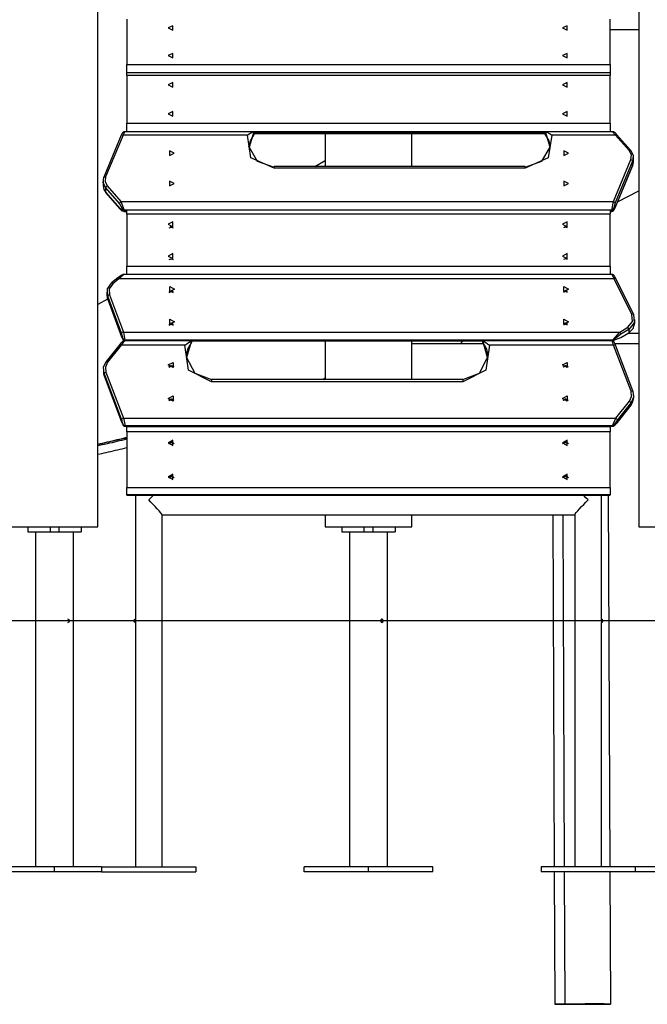
# Model space of a CAD drawing. Units: inches. Extents: x 57 to 242, y -6 to 216.
# Drawn here: x 133 to 143, y 139 to 155 of the extents above; entities that cross this region are included whole.
import ezdxf

# ---------------------------------------------------------------- set-up
doc = ezdxf.new("R2010")
doc.units = ezdxf.units.IN
doc.header["$MEASUREMENT"] = 0
doc.layers.add('Ebene 1', color=7, linetype='Continuous')

# ---------------------------------------------------------------- blocks, each defined once
blk = doc.blocks.new('block 2')
at = {"layer": 'Ebene 1', "color": 179, "lineweight": 25, "true_color": 0x1a171b}
for points in [[(133.917, 146.533), (133.917, 166.298)], [(142.536, 165.867), (142.536, 146.533)], [(134.376, 154.618), (134.376, 153.898)], [(135.036, 154.478), (135.111, 154.444), (135.111, 154.513), (135.036, 154.478), (135.036, 154.478)], [(141.316, 154.478), (141.392, 154.444), (141.392, 154.513), (141.316, 154.478), (141.316, 154.478)], [(142.076, 153.898), (142.076, 154.618)], [(142.076, 154.453), (142.536, 154.453)], [(135.036, 154.038), (135.111, 154.004), (135.111, 154.073), (135.036, 154.038), (135.036, 154.038)], [(141.316, 154.038), (141.392, 154.004), (141.392, 154.073), (141.316, 154.038), (141.316, 154.038)], [(134.376, 153.898), (142.076, 153.898)], [(134.376, 153.765), (134.376, 153.829), (134.376, 153.898)], [(142.076, 153.898), (142.076, 153.829), (142.076, 153.765)], [(142.076, 153.765), (134.376, 153.765)], [(134.376, 153.719), (134.376, 153.753), (134.376, 153.765)], [(142.076, 153.765), (142.076, 153.753), (142.076, 153.719)], [(142.076, 153.719), (134.376, 153.719)], [(134.376, 153.719), (134.376, 152.961)], [(135.036, 153.572), (135.111, 153.535), (135.111, 153.608), (135.036, 153.572), (135.036, 153.572)], [(141.316, 153.572), (141.392, 153.535), (141.392, 153.608), (141.316, 153.572), (141.316, 153.572)], [(142.076, 152.961), (142.076, 153.719)], [(135.036, 153.108), (135.111, 153.072), (135.111, 153.145), (135.036, 153.108), (135.036, 153.108)], [(141.316, 153.108), (141.392, 153.072), (141.392, 153.145), (141.316, 153.108), (141.316, 153.108)], [(134.376, 152.961), (142.076, 152.961)], [(134.376, 152.825), (134.376, 152.887), (134.376, 152.961)], [(142.076, 152.961), (142.076, 152.887), (142.076, 152.825)], [(134.334, 152.823), (134.331, 152.823), (134.329, 152.822), (134.325, 152.82), (134.321, 152.818), (134.318, 152.815), (134.315, 152.813), (134.311, 152.808), (134.308, 152.804), (134.3, 152.791), (134.293, 152.776), (134.292, 152.773), (134.29, 152.769)], [(134.34, 152.825), (134.318, 152.772)], [(136.401, 152.825), (134.34, 152.825)], [(136.298, 152.772), (136.326, 152.792), (136.354, 152.807), (136.367, 152.814), (136.38, 152.819), (136.392, 152.823), (136.4, 152.824)], [(136.4, 152.824), (136.325, 152.58), (136.455, 152.354), (136.723, 152.263)], [(136.411, 152.813), (136.408, 152.822), (136.4, 152.824)], [(136.4, 152.768), (136.408, 152.788), (136.411, 152.804)], [(141.044, 152.823), (136.407, 152.823)], [(136.41, 152.796), (141.036, 152.796)], [(136.411, 152.804), (136.411, 152.813)], [(136.411, 152.812), (141.035, 152.812)], [(137.536, 152.797), (137.536, 152.269)], [(138.916, 152.269), (138.916, 152.797)], [(140.723, 152.263), (140.991, 152.354), (141.121, 152.58), (141.045, 152.824)], [(141.045, 152.824), (141.038, 152.822), (141.035, 152.813)], [(141.035, 152.804), (141.035, 152.813)], [(141.035, 152.804), (141.038, 152.788), (141.045, 152.768)], [(142.114, 152.825), (141.044, 152.825)], [(141.045, 152.824), (141.054, 152.823), (141.065, 152.819), (141.078, 152.814), (141.092, 152.807), (141.12, 152.792), (141.147, 152.772)], [(142.163, 152.772), (142.114, 152.825)], [(142.185, 152.777), (142.173, 152.79), (142.162, 152.801), (142.146, 152.814), (142.128, 152.822), (142.121, 152.824), (142.115, 152.824)], [(134.29, 152.769), (134.012, 152.102)], [(134.318, 152.772), (134.039, 152.105)], [(134.29, 152.769), (134.3, 152.774), (134.318, 152.772)], [(136.298, 152.772), (134.318, 152.772)], [(136.723, 152.242), (136.355, 152.41), (136.298, 152.772)], [(136.324, 152.588), (136.348, 152.682), (136.4, 152.768)], [(141.147, 152.772), (141.09, 152.41), (140.723, 152.242)], [(141.045, 152.768), (141.098, 152.682), (141.122, 152.588)], [(142.163, 152.772), (141.147, 152.772)], [(142.163, 152.772), (142.176, 152.778), (142.185, 152.777)], [(142.381, 152.524), (142.163, 152.772)], [(142.403, 152.53), (142.185, 152.777)], [(135.133, 152.485), (135.058, 152.523), (135.058, 152.447), (135.133, 152.485), (135.133, 152.485)], [(141.413, 152.485), (141.338, 152.523), (141.338, 152.447), (141.413, 152.485), (141.413, 152.485)], [(142.381, 152.524), (142.398, 152.531), (142.405, 152.526)], [(142.406, 152.38), (142.415, 152.455), (142.381, 152.524)], [(142.405, 152.526), (142.444, 152.445), (142.434, 152.357)], [(137.373, 152.269), (137.536, 152.367)], [(137.375, 152.269), (137.536, 152.366)], [(142.128, 151.713), (142.406, 152.38)], [(142.434, 152.357), (142.156, 151.69)], [(142.406, 152.38), (142.426, 152.37), (142.434, 152.357)], [(142.434, 152.281), (142.434, 152.357)], [(142.434, 152.281), (142.444, 152.311), (142.447, 152.342)], [(142.447, 152.342), (142.447, 152.418)], [(140.723, 152.269), (136.723, 152.269)], [(136.723, 152.242), (136.723, 152.262), (136.723, 152.269)], [(140.723, 152.242), (136.723, 152.242)], [(140.723, 152.242), (140.723, 152.262), (140.723, 152.269)], [(142.155, 151.612), (142.434, 152.279)], [(142.156, 151.614), (142.434, 152.281)], [(142.434, 152.281), (142.434, 152.28), (142.434, 152.279)], [(133.999, 152.039), (133.999, 151.963)], [(134.041, 151.93), (134.001, 152.012), (134.011, 152.1)], [(134.011, 152.1), (134.02, 152.107), (134.039, 152.105)], [(134.039, 152.105), (134.031, 152.03), (134.065, 151.961)], [(135.133, 152), (135.058, 152.038), (135.058, 151.961), (135.133, 152), (135.133, 152)], [(141.413, 152), (141.338, 152.038), (141.338, 151.961), (141.413, 152), (141.413, 152)], [(133.999, 151.963), (134.01, 151.906), (134.041, 151.855)], [(134.041, 151.93), (134.048, 151.945), (134.065, 151.961)], [(134.259, 151.683), (134.041, 151.93)], [(134.041, 151.855), (134.041, 151.93)], [(134.041, 151.855), (134.259, 151.607)], [(134.042, 151.851), (134.041, 151.853), (134.041, 151.855)], [(134.042, 151.851), (134.26, 151.604)], [(134.065, 151.961), (134.283, 151.713)], [(142.194, 151.706), (142.536, 151.886)], [(142.194, 151.706), (142.536, 151.886)], [(134.259, 151.683), (134.266, 151.698), (134.283, 151.713)], [(134.283, 151.713), (142.128, 151.713)], [(134.283, 151.713), (134.337, 151.578)], [(142.102, 151.578), (142.128, 151.713)], [(142.128, 151.713), (142.148, 151.703), (142.156, 151.69)], [(142.156, 151.69), (142.13, 151.595)], [(134.314, 151.588), (134.259, 151.683)], [(134.26, 151.604), (134.26, 151.606), (134.259, 151.607)], [(134.259, 151.607), (134.314, 151.579)], [(134.26, 151.604), (134.272, 151.591), (134.284, 151.58), (134.3, 151.567), (134.318, 151.559), (134.318, 151.559), (134.319, 151.559)], [(134.314, 151.579), (134.314, 151.588)], [(134.314, 151.588), (134.324, 151.58), (134.337, 151.578)], [(134.314, 151.579), (134.324, 151.571), (134.337, 151.569)], [(134.337, 151.569), (134.331, 151.556)], [(134.331, 151.556), (134.376, 151.556)], [(142.102, 151.578), (134.337, 151.578)], [(134.337, 151.578), (134.337, 151.569)], [(134.337, 151.569), (134.376, 151.569)], [(142.076, 151.573), (134.376, 151.573)], [(134.376, 151.512), (134.376, 151.556), (134.376, 151.573)], [(142.076, 151.573), (142.076, 151.556), (142.076, 151.512)], [(142.076, 151.569), (142.102, 151.569)], [(142.076, 151.556), (142.105, 151.556)], [(142.102, 151.578), (142.119, 151.583), (142.13, 151.595)], [(142.102, 151.569), (142.119, 151.573), (142.13, 151.586)], [(142.102, 151.569), (142.102, 151.578)], [(142.105, 151.556), (142.102, 151.569)], [(142.103, 151.557), (142.105, 151.557), (142.107, 151.557), (142.112, 151.557), (142.116, 151.559), (142.121, 151.561), (142.124, 151.563), (142.128, 151.566), (142.131, 151.569), (142.134, 151.573), (142.138, 151.578), (142.145, 151.59), (142.152, 151.605), (142.154, 151.608), (142.155, 151.612)], [(142.13, 151.586), (142.156, 151.614)], [(142.13, 151.595), (142.13, 151.586)], [(142.156, 151.614), (142.156, 151.613), (142.155, 151.612)], [(142.184, 151.683), (142.173, 151.659)], [(142.076, 151.512), (134.376, 151.512)], [(134.376, 151.512), (134.376, 150.684)], [(135.036, 151.351), (135.111, 151.311), (135.111, 151.391), (135.036, 151.351), (135.036, 151.351)], [(141.316, 151.351), (141.392, 151.311), (141.392, 151.391), (141.316, 151.351), (141.316, 151.351)], [(142.076, 150.684), (142.076, 151.512)], [(135.055, 151.294), (135.086, 151.306), (135.118, 151.294)], [(135.104, 151.308), (135.086, 151.311), (135.069, 151.308)], [(141.398, 151.294), (141.366, 151.306), (141.335, 151.294)], [(141.384, 151.308), (141.366, 151.311), (141.348, 151.308)], [(135.036, 150.845), (135.111, 150.805), (135.111, 150.885), (135.036, 150.845), (135.036, 150.845)], [(135.055, 150.788), (135.086, 150.801), (135.118, 150.788)], [(141.316, 150.845), (141.392, 150.805), (141.392, 150.885), (141.316, 150.845), (141.316, 150.845)], [(141.398, 150.788), (141.366, 150.801), (141.335, 150.788)], [(134.376, 150.684), (142.076, 150.684)], [(134.376, 150.553), (134.376, 150.608), (134.376, 150.684)], [(142.076, 150.684), (142.076, 150.608), (142.076, 150.553)], [(134.235, 150.496), (134.134, 150.417)], [(134.253, 150.483), (134.153, 150.404)], [(134.319, 150.548), (134.318, 150.548), (134.317, 150.548), (134.307, 150.544), (134.297, 150.539), (134.274, 150.525), (134.251, 150.509), (134.243, 150.503), (134.235, 150.496)], [(134.253, 150.483), (134.241, 150.494), (134.235, 150.496)], [(134.332, 150.55), (134.253, 150.483)], [(142.14, 150.483), (134.253, 150.483)], [(142.109, 150.55), (134.332, 150.55)], [(142.076, 150.553), (134.376, 150.553)], [(134.376, 150.55), (134.376, 150.553)], [(142.076, 150.55), (142.076, 150.553)], [(142.14, 150.483), (142.109, 150.55)], [(142.167, 150.486), (142.16, 150.5), (142.153, 150.512), (142.146, 150.524), (142.139, 150.534), (142.134, 150.539), (142.128, 150.544), (142.124, 150.547), (142.119, 150.548), (142.115, 150.549), (142.109, 150.55)], [(142.167, 150.486), (142.158, 150.488), (142.14, 150.483)], [(142.424, 149.914), (142.14, 150.483)], [(142.451, 149.918), (142.167, 150.486)], [(134.073, 150.207), (134.068, 150.32), (134.133, 150.415)], [(134.153, 150.404), (134.097, 150.323), (134.101, 150.227)], [(134.153, 150.404), (134.139, 150.416), (134.133, 150.415)], [(135.118, 150.281), (135.086, 150.292), (135.054, 150.281)], [(135.055, 150.275), (135.086, 150.287), (135.118, 150.275)], [(135.055, 150.264), (135.086, 150.277), (135.118, 150.264)], [(135.136, 150.317), (135.061, 150.277), (135.061, 150.358), (135.136, 150.317), (135.136, 150.317)], [(141.398, 150.281), (141.366, 150.292), (141.334, 150.281)], [(141.398, 150.275), (141.366, 150.287), (141.335, 150.275)], [(141.398, 150.264), (141.366, 150.277), (141.335, 150.264)], [(141.416, 150.317), (141.341, 150.277), (141.341, 150.358), (141.416, 150.317), (141.416, 150.317)], [(134.072, 150.156), (133.916, 150.072)], [(134.061, 150.27), (134.061, 150.218)], [(134.061, 150.218), (134.064, 150.186), (134.073, 150.155)], [(134.101, 150.227), (134.081, 150.217), (134.073, 150.207)], [(134.295, 149.614), (134.073, 150.207)], [(134.073, 150.207), (134.073, 150.155)], [(134.073, 150.155), (134.295, 149.561)], [(134.073, 150.155), (134.073, 150.154), (134.073, 150.154)], [(134.073, 150.154), (134.295, 149.56)], [(134.101, 150.227), (134.323, 149.633)], [(135.136, 149.798), (135.061, 149.757), (135.061, 149.839), (135.136, 149.798), (135.136, 149.798)], [(141.416, 149.798), (141.341, 149.757), (141.341, 149.839), (141.416, 149.798), (141.416, 149.798)], [(142.36, 149.71), (142.433, 149.801), (142.424, 149.914)], [(142.451, 149.916), (142.462, 149.783), (142.376, 149.676)], [(142.451, 149.916), (142.443, 149.92), (142.424, 149.914)], [(142.47, 149.783), (142.47, 149.836)], [(135.118, 149.762), (135.086, 149.773), (135.054, 149.762)], [(135.055, 149.755), (135.086, 149.767), (135.118, 149.755)], [(135.055, 149.745), (135.086, 149.758), (135.118, 149.745)], [(141.398, 149.762), (141.366, 149.773), (141.334, 149.762)], [(141.398, 149.755), (141.366, 149.767), (141.335, 149.755)], [(141.398, 149.745), (141.366, 149.758), (141.335, 149.745)], [(142.23, 149.633), (142.36, 149.71)], [(142.376, 149.676), (142.246, 149.599)], [(142.376, 149.676), (142.371, 149.69), (142.36, 149.71)], [(142.376, 149.623), (142.445, 149.692), (142.47, 149.783)], [(142.376, 149.676), (142.376, 149.623)], [(134.335, 149.497), (134.332, 149.497), (134.33, 149.496), (134.326, 149.494), (134.323, 149.492), (134.318, 149.49), (134.314, 149.486), (134.302, 149.475), (134.289, 149.462), (134.277, 149.449), (134.265, 149.434)], [(134.341, 149.498), (134.289, 149.423)], [(134.323, 149.633), (134.303, 149.624), (134.295, 149.614)], [(134.319, 149.525), (134.295, 149.614)], [(134.295, 149.561), (134.295, 149.56), (134.295, 149.56)], [(134.295, 149.561), (134.319, 149.518)], [(134.295, 149.56), (134.3, 149.547), (134.305, 149.535), (134.31, 149.524), (134.315, 149.514), (134.319, 149.507), (134.325, 149.501), (134.329, 149.499), (134.333, 149.497), (134.336, 149.495), (134.34, 149.495)], [(134.319, 149.518), (134.319, 149.525)], [(134.348, 149.506), (134.33, 149.511), (134.319, 149.525)], [(134.348, 149.499), (134.33, 149.504), (134.319, 149.518)], [(134.323, 149.633), (142.23, 149.633)], [(134.323, 149.633), (134.348, 149.506)], [(135.413, 149.498), (134.341, 149.498)], [(142.118, 149.506), (134.348, 149.506)], [(134.348, 149.506), (134.348, 149.499)], [(134.348, 149.499), (142.118, 149.499)], [(135.304, 149.423), (135.332, 149.445), (135.359, 149.465), (135.373, 149.474), (135.385, 149.482), (135.397, 149.489), (135.406, 149.494)], [(135.406, 149.494), (135.33, 149.226), (135.46, 148.978), (135.728, 148.878)], [(135.416, 149.495), (135.413, 149.498), (135.406, 149.494)], [(135.416, 149.495), (135.416, 149.49)], [(135.416, 149.493), (140.04, 149.493)], [(137.536, 149.494), (137.536, 148.88)], [(138.916, 148.881), (138.916, 149.494)], [(139.691, 149.453), (139.737, 149.493)], [(139.728, 148.878), (139.997, 148.978), (140.126, 149.226), (140.051, 149.494)], [(142.108, 149.498), (140.036, 149.498)], [(140.051, 149.494), (140.043, 149.498), (140.041, 149.495)], [(140.041, 149.495), (140.041, 149.49)], [(140.051, 149.494), (140.059, 149.489), (140.071, 149.482), (140.084, 149.474), (140.097, 149.465), (140.125, 149.445), (140.153, 149.423)], [(142.133, 149.423), (142.108, 149.498)], [(142.161, 149.426), (142.156, 149.44), (142.151, 149.452), (142.146, 149.463), (142.141, 149.473), (142.138, 149.478), (142.136, 149.483), (142.133, 149.486), (142.13, 149.489), (142.127, 149.491), (142.123, 149.494), (142.119, 149.496), (142.114, 149.497), (142.112, 149.497), (142.108, 149.497)], [(142.118, 149.506), (142.23, 149.633)], [(142.118, 149.506), (142.126, 149.507), (142.134, 149.51)], [(142.118, 149.499), (142.118, 149.506)], [(142.118, 149.499), (142.126, 149.5), (142.134, 149.503)], [(142.143, 149.5), (142.118, 149.499)], [(142.246, 149.599), (142.134, 149.51)], [(142.134, 149.503), (142.246, 149.546)], [(142.134, 149.51), (142.134, 149.503)], [(142.246, 149.599), (142.241, 149.613), (142.23, 149.633)], [(142.245, 149.545), (142.375, 149.622)], [(142.245, 149.545), (142.246, 149.545), (142.246, 149.546)], [(142.246, 149.546), (142.376, 149.623)], [(142.536, 149.613), (142.361, 149.613)], [(142.375, 149.622), (142.376, 149.622), (142.376, 149.623)], [(134.265, 149.434), (134.047, 149.163)], [(134.289, 149.423), (134.07, 149.152)], [(134.265, 149.434), (134.273, 149.433), (134.289, 149.423)], [(135.304, 149.423), (134.289, 149.423)], [(135.728, 148.842), (135.361, 149.027), (135.304, 149.423)], [(135.329, 149.25), (135.351, 149.362), (135.406, 149.464)], [(135.406, 149.464), (135.413, 149.479), (135.416, 149.49)], [(138.916, 149.453), (139.691, 149.453)], [(139.691, 149.453), (140.059, 149.453)], [(140.153, 149.423), (140.096, 149.027), (139.728, 148.842)], [(140.041, 149.49), (140.043, 149.479), (140.051, 149.464)], [(140.051, 149.464), (140.106, 149.362), (140.128, 149.25)], [(142.133, 149.423), (140.153, 149.423)], [(142.133, 149.423), (142.152, 149.428), (142.161, 149.426)], [(142.412, 148.692), (142.133, 149.423)], [(142.15, 149.453), (142.536, 149.453)], [(142.44, 148.695), (142.161, 149.426)], [(134.004, 149.043), (134.004, 149.002)], [(134.017, 148.976), (134.007, 149.073), (134.047, 149.162)], [(134.07, 149.152), (134.036, 149.076), (134.045, 148.993)], [(134.047, 149.162), (134.053, 149.162), (134.07, 149.152)], [(135.038, 149.109), (135.114, 149.151), (135.114, 149.067), (135.038, 149.109), (135.038, 149.109)], [(135.048, 149.081), (135.088, 149.101), (135.129, 149.081)], [(135.055, 149.084), (135.086, 149.096), (135.118, 149.084)], [(135.055, 149.075), (135.086, 149.088), (135.118, 149.075)], [(141.319, 149.109), (141.393, 149.151), (141.393, 149.067), (141.319, 149.109), (141.319, 149.109)], [(141.327, 149.081), (141.368, 149.101), (141.409, 149.081)], [(141.398, 149.084), (141.366, 149.096), (141.335, 149.084)], [(141.398, 149.075), (141.366, 149.088), (141.335, 149.075)], [(134.004, 149.002), (134.007, 148.969), (134.017, 148.936)], [(134.017, 148.976), (134.025, 148.984), (134.045, 148.993)], [(134.295, 148.245), (134.017, 148.976)], [(134.017, 148.976), (134.017, 148.936)], [(134.017, 148.936), (134.295, 148.204)], [(134.017, 148.935), (134.017, 148.935), (134.017, 148.936)], [(134.017, 148.935), (134.295, 148.203)], [(134.045, 148.993), (134.324, 148.262)], [(139.728, 148.88), (135.728, 148.88)], [(135.728, 148.88), (135.728, 148.87), (135.728, 148.842)], [(137.536, 148.899), (137.506, 148.88)], [(137.519, 148.88), (137.536, 148.89)], [(139.728, 148.88), (139.728, 148.87), (139.728, 148.842)], [(139.728, 148.842), (135.728, 148.842)], [(135.038, 148.576), (135.114, 148.618), (135.114, 148.535), (135.038, 148.576), (135.038, 148.576)], [(135.048, 148.549), (135.088, 148.569), (135.129, 148.549)], [(135.055, 148.55), (135.086, 148.564), (135.118, 148.55)], [(135.055, 148.543), (135.086, 148.556), (135.118, 148.543)], [(141.319, 148.576), (141.393, 148.618), (141.393, 148.535), (141.319, 148.576), (141.319, 148.576)], [(141.327, 148.549), (141.368, 148.569), (141.409, 148.549)], [(141.398, 148.55), (141.366, 148.564), (141.335, 148.55)], [(141.398, 148.543), (141.366, 148.556), (141.335, 148.543)], [(142.386, 148.534), (142.42, 148.609), (142.412, 148.692)], [(142.44, 148.694), (142.45, 148.597), (142.41, 148.509)], [(142.41, 148.468), (142.441, 148.524), (142.452, 148.587)], [(142.412, 148.692), (142.432, 148.697), (142.44, 148.694)], [(142.452, 148.587), (142.452, 148.627)], [(142.168, 148.262), (142.386, 148.534)], [(142.41, 148.509), (142.192, 148.237)], [(142.192, 148.196), (142.41, 148.468)], [(142.192, 148.195), (142.41, 148.467)], [(142.386, 148.534), (142.403, 148.519), (142.41, 148.509)], [(142.41, 148.509), (142.41, 148.468)], [(142.41, 148.468), (142.41, 148.467), (142.41, 148.467)], [(134.295, 148.245), (134.303, 148.253), (134.324, 148.262)], [(134.321, 148.159), (134.295, 148.245)], [(134.324, 148.262), (142.168, 148.262)], [(134.324, 148.262), (134.349, 148.14)], [(142.114, 148.14), (142.168, 148.262)], [(142.168, 148.262), (142.185, 148.247), (142.192, 148.237)], [(134.295, 148.203), (134.295, 148.204), (134.295, 148.204)], [(134.295, 148.204), (134.321, 148.154)], [(134.321, 148.154), (134.321, 148.159)], [(134.349, 148.14), (134.332, 148.145), (134.321, 148.159)], [(134.349, 148.135), (134.332, 148.14), (134.321, 148.154)], [(134.322, 148.146), (134.324, 148.143), (134.327, 148.141), (134.33, 148.138), (134.334, 148.136), (134.338, 148.133), (134.342, 148.132), (134.344, 148.132), (134.346, 148.132)], [(134.349, 148.135), (134.348, 148.132)], [(134.348, 148.132), (142.115, 148.132)], [(142.114, 148.14), (134.349, 148.14)], [(134.349, 148.14), (134.349, 148.135)], [(134.349, 148.135), (142.114, 148.135)], [(142.076, 148.126), (134.376, 148.126)], [(134.376, 148.043), (134.376, 148.103), (134.376, 148.126)], [(137.536, 148.132), (137.536, 148.127)], [(138.916, 148.127), (138.916, 148.132)], [(141.159, 148.132), (141.159, 148.126)], [(142.048, 148.127), (142.048, 148.132)], [(142.076, 148.126), (142.076, 148.103), (142.076, 148.043)], [(142.137, 148.151), (142.127, 148.143), (142.114, 148.14)], [(142.137, 148.146), (142.127, 148.138), (142.114, 148.135)], [(142.114, 148.135), (142.114, 148.14)], [(142.115, 148.132), (142.114, 148.135)], [(142.116, 148.132), (142.117, 148.132), (142.119, 148.132), (142.123, 148.133), (142.127, 148.134), (142.131, 148.135), (142.134, 148.137), (142.139, 148.14), (142.143, 148.143), (142.155, 148.154), (142.168, 148.168), (142.18, 148.181), (142.192, 148.195)], [(142.192, 148.237), (142.137, 148.151)], [(142.137, 148.146), (142.192, 148.196)], [(142.137, 148.151), (142.137, 148.146)], [(142.192, 148.196), (142.192, 148.195), (142.192, 148.195)], [(134.379, 147.952), (134.375, 147.951), (134.337, 147.942), (134.298, 147.932), (134.259, 147.923), (134.22, 147.914), (134.18, 147.905), (134.142, 147.896), (134.102, 147.887), (134.063, 147.878), (134.024, 147.869), (133.985, 147.86), (133.918, 147.846)], [(134.379, 147.926), (134.377, 147.926), (134.338, 147.916), (134.299, 147.907), (134.26, 147.898), (134.221, 147.889), (134.182, 147.88), (134.143, 147.871), (134.104, 147.862), (134.065, 147.853), (134.025, 147.844), (133.986, 147.835), (133.918, 147.82)], [(133.919, 147.847), (133.98, 147.86), (134.015, 147.868), (134.051, 147.877), (134.086, 147.884), (134.122, 147.893), (134.157, 147.901), (134.193, 147.909), (134.228, 147.918), (134.264, 147.926), (134.299, 147.934), (134.335, 147.943), (134.377, 147.953)], [(133.919, 147.846), (133.987, 147.861), (134.023, 147.869), (134.058, 147.877), (134.092, 147.885), (134.127, 147.893), (134.162, 147.901), (134.197, 147.909), (134.231, 147.917), (134.266, 147.925), (134.301, 147.933), (134.336, 147.942), (134.353, 147.945), (134.37, 147.95), (134.376, 147.951)], [(142.076, 148.043), (134.376, 148.043)], [(134.376, 148.043), (134.376, 147.156)], [(142.076, 147.156), (142.076, 148.043)], [(133.921, 147.688), (133.978, 147.7), (134.015, 147.708), (134.051, 147.717), (134.088, 147.725), (134.124, 147.733), (134.161, 147.741), (134.197, 147.75), (134.233, 147.758), (134.27, 147.767), (134.306, 147.775), (134.342, 147.784), (134.379, 147.793)], [(135.036, 147.87), (135.111, 147.828), (135.111, 147.913), (135.036, 147.87), (135.036, 147.87)], [(135.133, 147.852), (135.086, 147.883), (135.04, 147.852)], [(135.055, 147.865), (135.086, 147.878), (135.118, 147.865)], [(135.055, 147.859), (135.086, 147.873), (135.118, 147.859)], [(141.316, 147.87), (141.392, 147.828), (141.392, 147.913), (141.316, 147.87), (141.316, 147.87)], [(141.413, 147.852), (141.366, 147.883), (141.32, 147.852)], [(141.398, 147.865), (141.366, 147.878), (141.335, 147.865)], [(141.398, 147.859), (141.366, 147.873), (141.335, 147.859)], [(135.036, 147.328), (135.111, 147.285), (135.111, 147.371), (135.036, 147.328), (135.036, 147.328)], [(135.133, 147.31), (135.086, 147.341), (135.04, 147.31)], [(135.055, 147.322), (135.086, 147.336), (135.118, 147.322)], [(135.055, 147.318), (135.086, 147.331), (135.118, 147.318)], [(141.316, 147.328), (141.392, 147.285), (141.392, 147.371), (141.316, 147.328), (141.316, 147.328)], [(141.413, 147.31), (141.366, 147.341), (141.32, 147.31)], [(141.398, 147.322), (141.366, 147.336), (141.335, 147.322)], [(141.398, 147.318), (141.366, 147.331), (141.335, 147.318)], [(134.376, 147.156), (142.076, 147.156)], [(134.376, 147.04), (134.376, 147.081), (134.376, 147.156)], [(142.076, 147.156), (142.076, 147.081), (142.076, 147.04)], [(142.076, 147.04), (134.376, 147.04)], [(134.376, 147.037), (134.376, 147.04)], [(134.376, 147.037), (142.076, 147.037)], [(134.376, 147.036), (134.376, 147.036), (134.376, 147.037)], [(134.376, 147.036), (142.076, 147.036)], [(134.514, 147.036), (134.514, 146.038), (134.514, 145.035)], [(134.726, 146.96), (134.762, 146.995), (134.797, 147.029), (134.805, 147.037)], [(141.726, 146.96), (141.691, 146.995), (141.656, 147.029), (141.648, 147.037)], [(141.938, 145.035), (141.938, 146.038), (141.938, 147.036)], [(142.077, 141.114), (142.052, 147.036)], [(142.076, 147.037), (142.076, 147.04)], [(142.076, 147.037), (142.076, 147.036), (142.076, 147.036)], [(134.936, 146.721), (134.939, 146.723), (134.932, 146.735), (134.915, 146.757), (134.892, 146.785), (134.863, 146.818), (134.831, 146.852), (134.797, 146.888), (134.762, 146.924), (134.726, 146.96)], [(141.517, 146.721), (141.514, 146.723), (141.521, 146.735), (141.537, 146.757), (141.561, 146.785), (141.59, 146.818), (141.622, 146.852), (141.656, 146.888), (141.691, 146.924), (141.726, 146.96)], [(134.935, 146.721), (141.517, 146.721)], [(134.939, 145.033), (134.939, 145.881), (134.939, 146.726)], [(137.536, 146.721), (137.536, 146.533)], [(138.916, 146.533), (138.916, 146.722)], [(141.165, 146.721), (141.188, 141.114)], [(141.322, 146.721), (141.345, 141.114)], [(141.514, 146.726), (141.514, 145.881), (141.514, 145.033)], [(132.536, 146.533), (132.653, 146.533), (132.962, 146.533), (133.361, 146.533), (133.714, 146.533)], [(132.802, 146.533), (132.802, 146.453)], [(133.156, 146.533), (133.156, 146.453)], [(133.297, 146.533), (133.297, 146.453)], [(133.651, 146.533), (133.651, 146.453)], [(133.714, 146.533), (133.864, 146.533), (133.917, 146.533)], [(137.536, 146.533), (137.653, 146.533), (137.962, 146.533), (138.361, 146.533), (138.714, 146.533)], [(137.802, 146.533), (137.802, 146.453)], [(138.156, 146.533), (138.156, 146.453)], [(138.297, 146.533), (138.297, 146.453)], [(138.651, 146.533), (138.651, 146.453)], [(138.714, 146.533), (138.864, 146.533), (138.916, 146.533)], [(142.536, 146.533), (142.653, 146.533), (142.962, 146.533), (143.361, 146.533), (143.714, 146.533)], [(132.802, 146.453), (133.156, 146.453)], [(132.925, 146.453), (132.925, 141.113)], [(133.156, 146.453), (133.297, 146.453)], [(133.297, 146.453), (133.651, 146.453)], [(133.528, 141.113), (133.528, 146.453)], [(137.802, 146.453), (138.156, 146.453)], [(137.925, 146.453), (137.925, 141.113)], [(138.156, 146.453), (138.297, 146.453)], [(138.297, 146.453), (138.651, 146.453)], [(138.528, 141.113), (138.528, 146.453)], [(140.476, 145.033), (62.814, 145.033)], [(140.476, 145.033), (75.004, 145.033)], [(133.976, 145.033), (132.083, 145.033), (130.22, 145.033), (128.417, 145.033), (126.703, 145.033), (125.105, 145.033), (123.649, 145.033), (122.358, 145.033), (121.254, 145.033), (120.353, 145.033), (119.669, 145.033)], [(142.476, 145.033), (133.976, 145.033)], [(134.516, 145.033), (134.516, 145.036), (134.516, 145.038), (134.516, 145.039), (134.516, 145.041), (134.515, 145.042), (134.515, 145.043), (134.515, 145.045), (134.515, 145.047), (134.515, 145.048), (134.515, 145.049), (134.515, 145.05), (134.515, 145.051), (134.515, 145.053), (134.515, 145.054), (134.515, 145.055), (134.515, 145.056), (134.515, 145.056), (134.514, 145.056), (134.514, 145.057), (134.514, 145.057), (134.514, 145.058), (134.514, 145.058), (134.514, 145.058)], [(134.516, 145.033), (134.516, 145.031), (134.516, 145.028), (134.516, 145.027), (134.516, 145.026), (134.515, 145.025), (134.515, 145.024), (134.515, 145.022), (134.515, 145.02), (134.515, 145.018), (134.515, 145.017), (134.515, 145.016), (134.515, 145.016), (134.515, 145.014), (134.515, 145.012), (134.515, 145.012), (134.515, 145.011), (134.515, 145.011), (134.514, 145.01), (134.514, 145.01), (134.514, 145.009), (134.514, 145.009), (134.514, 145.009), (134.514, 145.009)], [(134.514, 145.008), (134.514, 141.113)], [(134.939, 141.113), (134.939, 145.033)], [(138.439, 145.058), (138.437, 145.058), (138.433, 145.057), (138.431, 145.055), (138.428, 145.053), (138.426, 145.05), (138.424, 145.046), (138.423, 145.043), (138.421, 145.039), (138.421, 145.036), (138.421, 145.033)], [(138.421, 145.033), (138.421, 145.029), (138.422, 145.025), (138.424, 145.021), (138.425, 145.018), (138.427, 145.015), (138.43, 145.012), (138.433, 145.01), (138.436, 145.009), (138.439, 145.008)], [(141.514, 145.033), (141.514, 141.113)], [(141.937, 145.033), (141.937, 145.031), (141.937, 145.028), (141.937, 145.027), (141.937, 145.026), (141.937, 145.025), (141.937, 145.024), (141.937, 145.022), (141.937, 145.02), (141.937, 145.018), (141.938, 145.017), (141.938, 145.016), (141.938, 145.016), (141.938, 145.014), (141.938, 145.012), (141.938, 145.012), (141.938, 145.011), (141.938, 145.011), (141.938, 145.01), (141.938, 145.01), (141.938, 145.009), (141.938, 145.009), (141.938, 145.009), (141.938, 145.009)], [(141.938, 141.113), (141.938, 145.008)], [(157.422, 145.033), (157.149, 145.033), (156.651, 145.033), (155.937, 145.033), (155.017, 145.033), (153.906, 145.033), (152.619, 145.033), (151.177, 145.033), (149.602, 145.033), (147.918, 145.033), (146.151, 145.033), (144.328, 145.033), (142.476, 145.033)], [(133.226, 141.113), (132.201, 141.113)], [(133.226, 141.033), (132.201, 141.033)], [(133.226, 141.033), (133.226, 141.113)], [(133.976, 141.113), (133.226, 141.113)], [(133.976, 141.033), (133.226, 141.033)], [(133.976, 141.113), (133.976, 141.033)], [(133.976, 141.113), (135.476, 141.113)], [(133.976, 141.033), (135.476, 141.033)], [(135.476, 141.113), (135.476, 141.033)], [(137.201, 141.033), (137.201, 141.113)], [(138.226, 141.113), (137.201, 141.113)], [(138.226, 141.033), (137.201, 141.033)], [(138.226, 141.033), (138.226, 141.113)], [(139.251, 141.113), (138.226, 141.113)], [(139.251, 141.033), (138.226, 141.033)], [(139.251, 141.033), (139.251, 141.113)], [(142.476, 141.113), (140.976, 141.113)], [(140.976, 141.113), (140.976, 141.033)], [(142.476, 141.033), (140.976, 141.033)], [(141.188, 141.033), (141.197, 138.925)], [(141.345, 141.033), (141.354, 138.927)], [(142.086, 138.928), (142.077, 141.033)], [(142.476, 141.113), (142.476, 141.033)], [(143.226, 141.113), (142.476, 141.113)], [(143.226, 141.033), (142.476, 141.033)], [(141.354, 138.927), (141.198, 138.925), (141.303, 138.923), (141.605, 138.924), (141.929, 138.926)], [(141.929, 138.926), (142.085, 138.928), (141.981, 138.929), (141.678, 138.929), (141.354, 138.927)]]:
    blk.add_lwpolyline(points, dxfattribs=at)
for points in [[(133.465, 145.033), (133.465, 145.047), (133.453, 145.058), (133.44, 145.058)], [(133.44, 145.008), (133.453, 145.008), (133.465, 145.02), (133.465, 145.033)], [(138.464, 145.033), (138.464, 145.047), (138.453, 145.058), (138.439, 145.058)], [(138.439, 145.008), (138.453, 145.008), (138.464, 145.02), (138.464, 145.033)]]:
    blk.add_open_spline(points, degree=3, dxfattribs=at)
for points in [[(134.514, 145.058), (134.501, 145.058), (134.489, 145.047), (134.489, 145.033), (134.489, 145.02), (134.501, 145.008), (134.514, 145.008)], [(141.938, 145.008), (141.952, 145.008), (141.963, 145.02), (141.963, 145.033), (141.963, 145.047), (141.952, 145.058), (141.938, 145.058)]]:
    blk.add_open_spline(points, degree=3, knots=[0, 0, 0, 0, 1, 1, 1, 2, 2, 2, 2], dxfattribs=at)

msp = doc.modelspace()

# ---------------------------------------------------------------- block references
at = {"layer": 'Ebene 1'}
msp.add_blockref('block 2', (0, 0), dxfattribs=at)

doc.saveas('drawing.dxf')
